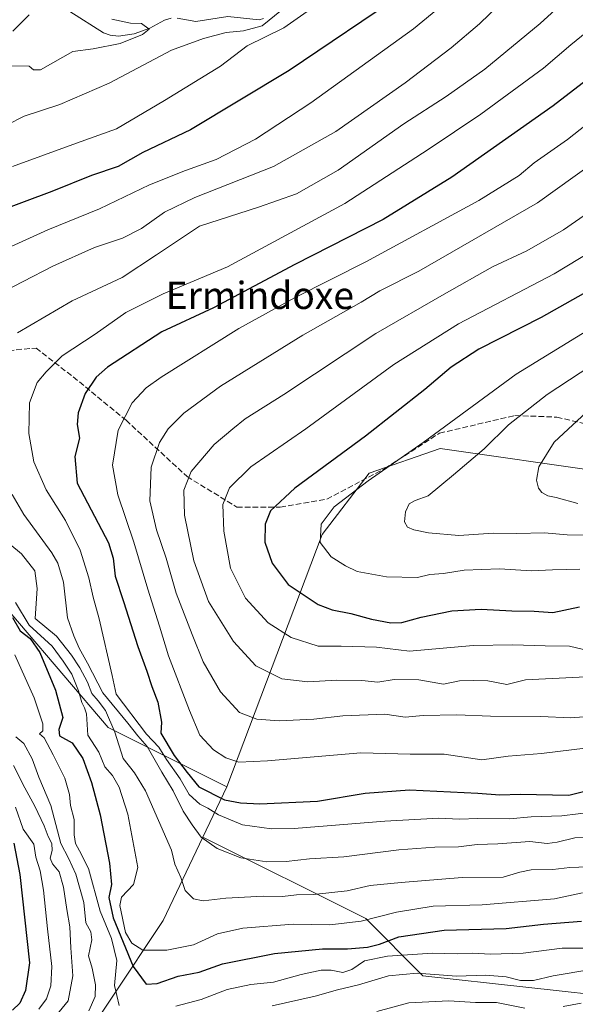
# Model space of a CAD drawing. Units: metres. Extents: x 658244 to 661701, y 4746446 to 4748839.
# Drawn here: x 658922 to 659085, y 4747921 to 4748210 of the extents above; entities that cross this region are included whole.
import ezdxf
from ezdxf.enums import TextEntityAlignment as Align

# ---------------------------------------------------------------- set-up
doc = ezdxf.new("R2010")
doc.units = ezdxf.units.M
doc.header["$MEASUREMENT"] = 0
doc.linetypes.add('DGN Style 3', pattern=[2.307223458686699, 1.648016756204785, -0.6592067024819142])
for name, color, linetype, lineweight in [('Arbolado forestal CxS', 92, 'Continuous', 0), ('Corriente natural lineal', 142, 'Continuous', 13), ('Curva de nivel maestra', 30, 'Continuous', 30), ('Curva de nivel normal', 30, 'Continuous', 0), ('Senda', 7, 'DGN Style 3', 0), ('Texto cartográfico', 7, 'Continuous', 0)]:
    doc.layers.add(name, color=color, linetype=linetype, lineweight=lineweight)
doc.styles.add('Style-Arial', font='txt')

# ---------------------------------------------------------------- blocks, each defined once
blk = doc.blocks.new('*U3')
at = {"layer": 'Arbolado forestal CxS', "color": 92, "linetype": 'Continuous', "lineweight": 0}
for points in [[(659093.2735000001, 4748077.176899999, 1093.767600000006), (659045.4505000003, 4748084.108100001, 1080.513999999996), (659024.5566999996, 4748076.805500001, 1078.778000000006), (659010.8157000003, 4748058.7959, 1079.313899999994), (658982.8141000001, 4747984.806700001, 1052.353099999993), (658947.9770999998, 4748002.2257, 1034.885500000004), (658908.7855000002, 4748047.949899999, 1027.183699999994)], [(658934.1816999996, 4747900.582900001, 1015.518800000005), (658964.0796999997, 4747945.5407, 1032.436600000001), (658975.7773000002, 4747970.0581, 1039.940100000007), (659023.5674999999, 4747946.162500001, 1031.722699999999), (659040.3570999998, 4747929.372500001, 1016.220700000005), (659100.8009000003, 4747922.655900001, 1009.304300000003)]]:
    blk.add_polyline3d(points, dxfattribs=at)

msp = doc.modelspace()

# ---------------------------------------------------------------- linework, layer by layer
at = {"layer": 'Arbolado forestal CxS', "color": 92, "linetype": 'Continuous', "lineweight": 0, "extrusion": (-0.2604728886918747, -0.5459314527074485, 0.7963119509345851), "elevation": -2762883.39879142, "flags": 128}
msp.add_lwpolyline([(-1449796.538219212, 3638981.245325483), (-1449796.538219212, 3638960.724109018)], dxfattribs=at)
msp.add_lwpolyline([(-1449796.538219212, 3638981.245325483), (-1449796.538219212, 3638960.724109018)], dxfattribs=at)
at = {"layer": 'Arbolado forestal CxS', "color": 92, "linetype": 'Continuous', "lineweight": 0}
for points in [[(659815.4495000001, 4748025.0395, 1241.981400000004), (659756.6942999996, 4748006.1273, 1217.891499999998), (659717.3509000001, 4747998.5551, 1199.803799999994), (659691.2133, 4748001.988100001, 1190.642200000002), (659674.4896999998, 4748014.462900001, 1190.659599999999), (659654.3765000004, 4748041.515500001, 1191.858500000002), (659629.8822999997, 4748063.416300001, 1186.609800000006), (659623.8749000002, 4748083.0439, 1183.574399999998), (659594.9726999998, 4748101.7009, 1173.105100000001), (659538.7609000001, 4748116.7761, 1160.420299999998), (659470.5532999998, 4748125.316299999, 1152.532600000006), (659429.0373000001, 4748136.156500001, 1148.505499999999), (659407.1611000003, 4748153.007300001, 1142.582800000004), (659363.4385000003, 4748140.283100001, 1151.036300000007), (659324.1769000003, 4748126.987700001, 1145.015100000004), (659286.6426999997, 4748126.438100001, 1134.216799999995), (659218.2905000001, 4748100.632099999, 1113.654500000004), (659146.1215000004, 4748074.771299999, 1094.565499999997), (659093.2735000001, 4748077.176899999, 1093.767600000006), (659045.4505000003, 4748084.108100001, 1080.513999999996), (659024.5566999996, 4748076.805500001, 1078.778000000006), (659010.8157000003, 4748058.7959, 1079.313899999994), (658982.8141000001, 4747984.806700001, 1052.353099999993)], [(659815.4495000001, 4748025.0395, 1241.981400000004), (659756.6942999996, 4748006.1273, 1217.891499999998), (659717.3509000001, 4747998.5551, 1199.803799999994), (659691.2133, 4748001.988100001, 1190.642200000002), (659674.4896999998, 4748014.462900001, 1190.659599999999), (659654.3765000004, 4748041.515500001, 1191.858500000002), (659629.8822999997, 4748063.416300001, 1186.609800000006), (659623.8749000002, 4748083.0439, 1183.574399999998), (659594.9726999998, 4748101.7009, 1173.105100000001), (659538.7609000001, 4748116.7761, 1160.420299999998), (659470.5532999998, 4748125.316299999, 1152.532600000006), (659429.0373000001, 4748136.156500001, 1148.505499999999), (659407.1611000003, 4748153.007300001, 1142.582800000004), (659363.4385000003, 4748140.283100001, 1151.036300000007), (659324.1769000003, 4748126.987700001, 1145.015100000004), (659286.6426999997, 4748126.438100001, 1134.216799999995), (659218.2905000001, 4748100.632099999, 1113.654500000004), (659146.1215000004, 4748074.771299999, 1094.565499999997), (659093.2735000001, 4748077.176899999, 1093.767600000006), (659045.4505000003, 4748084.108100001, 1080.513999999996), (659024.5566999996, 4748076.805500001, 1078.778000000006), (659010.8157000003, 4748058.7959, 1079.313899999994), (658982.8141000001, 4747984.806700001, 1052.353099999993)], [(658765.0784999998, 4747886.829700001, 931.0448000000034), (658780.3211000003, 4747921.6669, 933.6906000000017), (658775.9665000001, 4747949.9715, 934.3954999999987), (658760.7260999996, 4747973.921900001, 935.5157000000036), (658736.7758999999, 4748006.5823, 936.7158000000054), (658721.5345000002, 4748024.001300001, 938.9196999999986), (658701.9392999997, 4748052.306700001, 943.5657999999967), (658671.4571000002, 4748069.7257, 947.5034000000015), (658662.7477000002, 4748102.385299999, 943.4584999999934), (658693.2302999999, 4748115.4495, 941.9775999999983), (658728.0679000001, 4748124.158100001, 960.0959000000003), (658765.0822999999, 4748124.1577, 987.5103999999993), (658799.9193000002, 4748108.915899999, 1010.734800000006), (658837.7096999995, 4748105.2313, 1021.382400000002), (658881.5698999995, 4748108.418099999, 1032.338699999993), (658885.6420999998, 4748106.185699999, 1033.379300000001), (658905.2993000001, 4748095.4101, 1038.362899999993), (658906.8548999998, 4748075.716499999, 1035.254000000001), (658908.7855000002, 4748047.949899999, 1027.183699999994), (658947.9770999998, 4748002.2257, 1034.885500000004), (658982.8141000001, 4747984.806700001, 1052.353099999993), (658975.7773000002, 4747970.0581, 1039.940100000007), (658964.0796999997, 4747945.5407, 1032.436600000001), (658934.1816999996, 4747900.582900001, 1015.518800000005)], [(658982.8141000001, 4747984.806700001, 1052.353099999993), (658947.9770999998, 4748002.2257, 1034.885500000004), (658908.7855000002, 4748047.949899999, 1027.183699999994), (658906.8548999998, 4748075.716499999, 1035.254000000001), (658905.2993000001, 4748095.4101, 1038.362899999993), (658885.6420999998, 4748106.185699999, 1033.379300000001), (658881.5698999995, 4748108.418099999, 1032.338699999993), (658837.7096999995, 4748105.2313, 1021.382400000002), (658799.9193000002, 4748108.915899999, 1010.734800000006), (658765.0822999999, 4748124.1577, 987.5103999999993), (658728.0679000001, 4748124.158100001, 960.0959000000003), (658693.2302999999, 4748115.4495, 941.9775999999983), (658662.7477000002, 4748102.385299999, 943.4584999999934), (658671.4571000002, 4748069.7257, 947.5034000000015), (658701.9392999997, 4748052.306700001, 943.5657999999967), (658721.5345000002, 4748024.001300001, 938.9196999999986), (658736.7758999999, 4748006.5823, 936.7158000000054), (658760.7260999996, 4747973.921900001, 935.5157000000036), (658775.9665000001, 4747949.9715, 934.3954999999987), (658780.3211000003, 4747921.6669, 933.6906000000017), (658765.0784999998, 4747886.829700001, 931.0448000000034)], [(659100.8009000003, 4747922.655900001, 1009.304300000003), (659040.3570999998, 4747929.372500001, 1016.220700000005), (659023.5674999999, 4747946.162500001, 1031.722699999999), (658975.7773000002, 4747970.0581, 1039.940100000007), (658982.8141000001, 4747984.806700001, 1052.353099999993), (659010.8157000003, 4748058.7959, 1079.313899999994), (659024.5566999996, 4748076.805500001, 1078.778000000006), (659045.4505000003, 4748084.108100001, 1080.513999999996), (659093.2735000001, 4748077.176899999, 1093.767600000006)], [(658934.1816999996, 4747900.582900001, 1015.518800000005), (658964.0796999997, 4747945.5407, 1032.436600000001), (658975.7773000002, 4747970.0581, 1039.940100000007)], [(658975.7773000002, 4747970.0581, 1039.940100000007), (659023.5674999999, 4747946.162500001, 1031.722699999999), (659040.3570999998, 4747929.372500001, 1016.220700000005), (659100.8009000003, 4747922.655900001, 1009.304300000003), (659167.9605, 4747915.939300001, 1014.434099999999), (659221.6882999997, 4747915.938899999, 1017.395199999999), (659238.4151, 4747899.2119, 1020.973499999993), (659247.1579, 4747897.129100001, 1023.690499999997), (659286.2200999996, 4747883.599099999, 1032.494999999995), (659314.7653000001, 4747879.0891, 1036.622099999993), (659350.8234999999, 4747873.0759, 1040.513900000005), (659377.8661000002, 4747871.571699999, 1044.214099999997), (659409.4175000006, 4747871.5713, 1047.666200000007), (659446.9767000005, 4747868.565099999, 1051.982000000004), (659471.0153000001, 4747868.5647, 1056.041200000007), (659504.0686999997, 4747867.060699999, 1064.842699999994), (659547.4883000003, 4747892.615499999, 1090.327000000005), (659583.5469000004, 4747910.655099999, 1107.077999999994), (659634.6290999996, 4747916.667300001, 1130.942599999995), (659679.7012999998, 4747916.6669, 1150.121400000004), (659703.7399000004, 4747931.700300001, 1166.503100000002), (659745.8075000001, 4747943.7259, 1188.483699999997), (659787.8746999997, 4747940.719500001, 1203.502999999997), (659844.9653000003, 4747916.6657, 1214.998399999997)], [(658975.7773000002, 4747970.0581, 1039.940100000007), (659023.5674999999, 4747946.162500001, 1031.722699999999), (659040.3570999998, 4747929.372500001, 1016.220700000005), (659100.8009000003, 4747922.655900001, 1009.304300000003), (659167.9605, 4747915.939300001, 1014.434099999999), (659221.6882999997, 4747915.938899999, 1017.395199999999), (659238.4151, 4747899.2119, 1020.973499999993), (659247.1579, 4747897.129100001, 1023.690499999997), (659286.2200999996, 4747883.599099999, 1032.494999999995), (659314.7653000001, 4747879.0891, 1036.622099999993), (659350.8234999999, 4747873.0759, 1040.513900000005), (659377.8661000002, 4747871.571699999, 1044.214099999997), (659409.4175000006, 4747871.5713, 1047.666200000007), (659446.9767000005, 4747868.565099999, 1051.982000000004), (659471.0153000001, 4747868.5647, 1056.041200000007), (659504.0686999997, 4747867.060699999, 1064.842699999994), (659547.4883000003, 4747892.615499999, 1090.327000000005), (659583.5469000004, 4747910.655099999, 1107.077999999994), (659634.6290999996, 4747916.667300001, 1130.942599999995), (659679.7012999998, 4747916.6669, 1150.121400000004), (659703.7399000004, 4747931.700300001, 1166.503100000002), (659745.8075000001, 4747943.7259, 1188.483699999997), (659787.8746999997, 4747940.719500001, 1203.502999999997), (659844.9653000003, 4747916.6657, 1214.998399999997)]]:
    msp.add_polyline3d(points, dxfattribs=at)
at = {"layer": 'Corriente natural lineal', "color": 142, "linetype": 'Continuous', "lineweight": 13}
for points in [[(658966.4321999997, 4748210.369999999, 1011.560899999997), (658964.5049999999, 4748209.806500001, 1011.429300000003), (658960.1425000001, 4748207.435799999, 1010.816600000006), (658955.5675999997, 4748205.793400001, 1010.372300000003), (658951.0015000004, 4748205.084600001, 1009.591799999995), (658948.5088999999, 4748205.348300001, 1009.176099999997), (658946.5367000002, 4748206.063800001, 1009.001600000003), (658936.6774000004, 4748212.294000001, 1008.732999999993)], [(658993.5428999999, 4748210.290999999, 1015.201300000001), (658992.2576000001, 4748209.884299999, 1015.048299999995), (658983.0499999998, 4748210.812100001, 1013.178), (658973.6761999996, 4748209.382300001, 1011.789999999994), (658968.1990999999, 4748210.3839, 1011.623600000006)]]:
    msp.add_polyline3d(points, dxfattribs=at)
at = {"layer": 'Curva de nivel maestra', "color": 30, "linetype": 'Continuous', "lineweight": 30, "flags": 128}
for points, elevation in [([(659035.0999999996, 4748218.0001), (659001.1100000005, 4748195.0001), (658972.1500000004, 4748177.610099999), (658958.1500000004, 4748170.9001), (658950.9000000004, 4748166.840100001), (658943.0899999999, 4748164.1601), (658931.4400000004, 4748159.4801), (658915.0899999999, 4748153.450099999), (658902.9000000004, 4748149.640100001), (658892.4800000006, 4748144.920100001), (658887.3399999999, 4748142.050100001), (658883.8799999999, 4748141.520099999), (658879.3499999996, 4748141.700099999), (658876.1600000003, 4748139.850099999), (658873.4000000004, 4748136.380100001), (658869.5800000001, 4748132.960100001), (658867.0499999998, 4748128.6601), (658864.5099999999, 4748125.880100001), (658860.8099999997, 4748124.0701), (658857.8099999997, 4748124.440099999), (658855.0499999998, 4748125.270099999), (658852.3700000001, 4748122.200099999), (658850.9600000001, 4748117.380100001), (658849.9019999999, 4748111.865)], 1025), ([(659098.1900000004, 4748199.640100001), (659078.6399999997, 4748184.600099999), (659048.8600000005, 4748163.7301), (659028.6600000003, 4748151.2601), (659002.75, 4748138.040100001), (658978.8499999996, 4748125.300100001), (658963.7000000002, 4748118.2601), (658947.7400000002, 4748107.920100001), (658944.4600000001, 4748104.960100001), (658941.1500000004, 4748100.2501), (658939.0999999996, 4748094.530099999), (658938.7999999998, 4748091.1601), (658939.4900000002, 4748087.100099999), (658938.1399999997, 4748081.710100001), (658938.8600000005, 4748073.890100001), (658948.0800000001, 4748056.370100001), (658949.4299999997, 4748051.850099999), (658950.0199999996, 4748046.640100001), (658952.4800000006, 4748039.1801), (658956.6200000001, 4748025.9801), (658959.29, 4748018.7401), (658960.79, 4748014.2401), (658962.5800000001, 4748009.6501), (658963.6200000001, 4748003.7401), (658963.4199999999, 4748000.530099999), (658967.2999999998, 4747994.0001), (658971.1299999999, 4747988.960100001), (658974.5599999997, 4747984.790100001), (658982.0999999996, 4747980.940099999), (658986.7999999998, 4747980.120100001), (658992.4699999997, 4747979.840100001), (659009.4199999999, 4747980.5601), (659023.4600000001, 4747982.960100001), (659036.4699999997, 4747983.870100001), (659056.4800000006, 4747982.940099999), (659062.9199999999, 4747982.4301), (659068.9100000003, 4747982.670100001), (659083.1900000004, 4747982.300100001), (659088.7400000002, 4747983.720100001)], 1050), ([(659098.1799999997, 4748135.5101), (659075.0999999996, 4748122.5101), (659056.8399999999, 4748113.1801), (659048.7000000002, 4748107.9801), (659040.9800000006, 4748101.360099999), (659023.4800000006, 4748087.6501), (659002.7300000006, 4748072.450099999), (658995.5999999996, 4748065.790100001), (658994.0099999999, 4748061.8201), (658993.9800000006, 4748056.5601), (658996.0700000003, 4748050.4301), (659000.7699999996, 4748044.140100001), (659009.6200000001, 4748038.3201), (659013.7599999999, 4748036.7401), (659019.2199999997, 4748035.6501), (659025.2400000002, 4748033.9901), (659030.9199999999, 4748032.890100001), (659034.2199999997, 4748032.9901), (659039.9000000004, 4748034.620100001), (659048.8200000003, 4748036.4101), (659057.5, 4748036.970100001), (659066.5300000003, 4748036.470100001), (659073, 4748036.3101), (659078.5099999999, 4748035.9001), (659086.3200000003, 4748037.5801)], 1075), ([(658919.8799999999, 4748034.5101), (658922.1299999999, 4748030.550100001), (658925.0599999997, 4748028.3201), (658927.8700000001, 4748024.210100001), (658932.5, 4748013.190099999), (658934.5999999996, 4748005.1801), (658933.4400000004, 4748001.6601), (658933.6399999997, 4747999.770099999), (658937.4100000003, 4747997.6601), (658940.4699999997, 4747993.0601), (658943.04, 4747986.0701), (658945.5800000001, 4747976.610099999), (658948.3399999999, 4747962.370100001), (658948.9400000004, 4747956.170100001), (658948.1799999997, 4747952.350099999), (658949.4400000004, 4747946.340100001), (658955.3200000003, 4747932.0601), (658959.0599999997, 4747926.9301), (658962.3700000001, 4747927.110099999), (658968.5099999999, 4747929.190099999), (658974.7199999997, 4747930.420100001), (658981.5199999996, 4747932.8301), (658996.8200000003, 4747935.9301), (659010.8399999999, 4747937.210100001), (659018.1900000004, 4747937.220100001), (659024.0700000003, 4747937.7601), (659027.5999999996, 4747938.630100001), (659033.29, 4747940.8101), (659046.5999999996, 4747942.710100001), (659064.8200000003, 4747943.2401), (659075.8200000003, 4747944.540100001), (659086.9000000004, 4747945.340100001)], 1025), ([(658920.2800000003, 4747968.2401), (658921.9699999997, 4747959.040100001), (658924.8600000005, 4747933.120100001), (658923.7199999997, 4747925.040100001), (658922.0199999996, 4747921.290100001), (658919.8099999997, 4747919.300100001)], 1000)]:
    msp.add_lwpolyline(points, dxfattribs=dict(at, elevation=elevation))
at = {"layer": 'Curva de nivel normal', "color": 30, "linetype": 'Continuous', "lineweight": 0, "flags": 128}
for points, elevation in [([(658907.3600000005, 4748137.880000001), (658930.2400000002, 4748148.26), (658945.4299999997, 4748154.439999999), (658960.0899999999, 4748161.4), (658970.6399999997, 4748165.67), (658979.7100000001, 4748168.869999999), (658991.2000000002, 4748174.83), (659007.5, 4748185.5), (659037.5999999996, 4748207.24), (659060.6500000004, 4748226.180000001)], 1030), ([(659090.1500000004, 4748222.850000001), (659074.8300000001, 4748208.800000001), (659058.5300000003, 4748195.41), (659047.1600000003, 4748187.32), (659034.8200000003, 4748179.300000001), (659015.4800000006, 4748165.789999999), (659003.2999999998, 4748158.82), (658992.1100000005, 4748154.850000001), (658974.75, 4748149.33), (658962.1100000005, 4748140.869999999), (658952.0300000003, 4748134.27), (658937.3799999999, 4748127.359999999), (658921.29, 4748118.01)], 1040), ([(658914.2199999997, 4748128.550000001), (658931.6600000003, 4748137.550000001), (658943.9699999997, 4748143.039999999), (658952.1299999999, 4748145.789999999), (658957.7599999999, 4748148.609999999), (658964.4600000001, 4748153.4), (658973.4000000004, 4748157.680000001), (658996.4600000001, 4748166.84), (659014.8200000003, 4748177.050000001), (659035.2000000002, 4748191.380000001), (659048.6799999997, 4748201.640000001), (659057.04, 4748208.730000001), (659065.7400000002, 4748217.230000001)], 1035), ([(659014.1699999999, 4748217.850000001), (658999.5700000003, 4748207.51), (658988.7599999999, 4748202.180000001), (658980.9000000004, 4748196.289999999), (658964.4500000002, 4748186.199999999), (658950.4000000004, 4748177.91), (658938.6299999999, 4748173.630000001), (658919.8200000003, 4748166.850000001)], 1020), ([(658998.8899999997, 4748212.74), (658993.2100000001, 4748208.130000001), (658987.6699999999, 4748206.66), (658982.6299999999, 4748206.180000001), (658975.9000000004, 4748204.359999999), (658966.5199999996, 4748200.949999999), (658948.2000000002, 4748191.32), (658933.7800000003, 4748185.01), (658923.2800000003, 4748181.59), (658913.1799999997, 4748176.529999999)], 1015), ([(658920, 4748206.51), (658924.75, 4748211.279999999)], 1005), ([(658919.3399999999, 4748196.34), (658924.75, 4748196.279999999), (658926.04, 4748195.16), (658928.04, 4748195.199999999), (658937.5700000003, 4748200.539999999), (658943.5700000003, 4748201.369999999), (658951.4900000002, 4748202.949999999), (658958.0700000003, 4748205.51), (658959.9500000002, 4748207.140000001), (658957.7400000002, 4748208.75), (658954.5300000003, 4748208.91), (658948.9800000006, 4748210.09)], 1010), ([(659090.7400000002, 4747977.449999999), (659081.1600000003, 4747976.26), (659072.1799999997, 4747976), (659065.8200000003, 4747975.42), (659056.4800000006, 4747975.49), (659051.0800000001, 4747975.310000001), (659045.0599999997, 4747975.58), (659029.1600000003, 4747974.76), (659002.54, 4747972.52), (658995.9299999997, 4747972.480000001), (658987.3899999997, 4747973.66), (658980.3899999997, 4747976.539999999), (658977.2400000002, 4747978.58), (658974.8399999999, 4747979.74), (658971.6900000004, 4747982.58), (658969.1399999997, 4747987.17), (658965.1200000001, 4747992.82), (658962.7800000003, 4747996.470000001), (658959.1900000004, 4748000.220000001), (658950.2599999999, 4748011.980000001), (658949.1500000004, 4748017.51), (658945.3300000001, 4748034.130000001), (658943.5199999996, 4748040.4), (658942.2599999999, 4748046.119999999), (658939.7000000002, 4748054.189999999), (658935.4000000004, 4748062.939999999), (658929.75, 4748071.949999999), (658926.0999999996, 4748080.180000001), (658924.6100000005, 4748088.51), (658924.8200000003, 4748097.5), (658927.0800000001, 4748103.439999999), (658929.7599999999, 4748106.609999999), (658934.4699999997, 4748111.220000001), (658944.1500000004, 4748117.65), (658953.1500000004, 4748123.949999999), (658964.1399999997, 4748129.449999999), (658982.9699999997, 4748137.33), (659017.4199999999, 4748155.92), (659041.9199999999, 4748171.850000001), (659057.3499999996, 4748182.140000001), (659075.7800000003, 4748195.710000001), (659083.8200000003, 4748202.529999999), (659092.1100000005, 4748209.230000001)], 1045), ([(659092.8200000003, 4747996.720000001), (659075.1600000003, 4747994.560000001), (659065.4500000002, 4747993.82), (659057.6500000004, 4747992.680000001), (659046.6500000004, 4747994.34), (659036.6600000003, 4747994.359999999), (659022.0999999996, 4747994.800000001), (658994.7199999997, 4747992.42), (658986.3099999997, 4747992), (658982.4800000006, 4747993.34), (658978.8399999999, 4747995.66), (658974.8399999999, 4748000), (658971.8499999996, 4748007.180000001), (658965.6200000001, 4748023.26), (658963.0499999998, 4748031.9), (658959.5599999997, 4748042.82), (658955.4600000001, 4748056.57), (658950.75, 4748070.51), (658949.2300000006, 4748079.180000001), (658950.8499999996, 4748089.49), (658955.0099999999, 4748097.5), (658959.0999999996, 4748101.84), (658963.4800000006, 4748105.050000001), (658986.3200000003, 4748119.300000001), (659002.8300000001, 4748128.350000001), (659023.6500000004, 4748138.82), (659056.79, 4748156.84), (659068.6799999997, 4748164.180000001), (659073.0300000003, 4748167.850000001), (659082.8099999997, 4748174.77), (659117.7000000002, 4748202.180000001)], 1055), ([(659106.5300000003, 4748179.4), (659074.0300000003, 4748156.15), (659039.1500000004, 4748136.060000001), (659027.75, 4748130.350000001), (659022.2199999997, 4748126.99), (659005.0999999996, 4748117.32), (658980.9699999997, 4748102.369999999), (658970.1600000003, 4748094.430000001), (658965.5599999997, 4748089.84), (658962.9900000002, 4748085.850000001), (658960.6200000001, 4748078.609999999), (658960.1900000004, 4748068.689999999), (658962.0999999996, 4748060.189999999), (658965.0099999999, 4748051.91), (658967.9199999999, 4748041.58), (658972.6299999999, 4748029.529999999), (658975.8300000001, 4748021.49), (658980.9400000004, 4748012.640000001), (658986.5300000003, 4748006.560000001), (658991.5999999996, 4748004.619999999), (658998.1299999999, 4748004.16), (659008.3200000003, 4748004.600000001), (659016.8700000001, 4748005.640000001), (659029.1500000004, 4748006.16), (659035.1500000004, 4748005.26), (659040.4800000006, 4748005.680000001), (659050.3200000003, 4748005.949999999), (659060.2300000006, 4748005.5), (659075, 4748005.42), (659083.7199999997, 4748005.050000001), (659091.5199999996, 4748005.640000001)], 1060), ([(659096.1699999999, 4748017.42), (659070.4699999997, 4748016.17), (659065.0199999996, 4748014.82), (659059.4500000002, 4748015.850000001), (659055.1500000004, 4748016.02), (659051.1399999997, 4748015.92), (659046.4600000001, 4748014.930000001), (659039.1799999997, 4748016.16), (659031.9600000001, 4748016.24), (659027.1699999999, 4748015.550000001), (659022.4400000004, 4748015.970000001), (659015.1200000001, 4748016.140000001), (659006.5599999997, 4748015.560000001), (658998.9400000004, 4748016.480000001), (658991.2699999996, 4748020.26), (658984.7100000001, 4748027.41), (658977.4600000001, 4748039.189999999), (658973.0800000001, 4748051.100000001), (658970.3799999999, 4748064.51), (658970.1200000001, 4748071.880000001), (658972.3399999999, 4748077.33), (658979.04, 4748085.199999999), (658984.54, 4748089.82), (658988.1500000004, 4748092.74), (658999.4900000002, 4748099.939999999), (659026.5199999996, 4748117.82), (659046.5700000003, 4748129.369999999), (659060.7800000003, 4748137.359999999), (659070.8899999997, 4748142.08), (659081.7000000002, 4748148.26), (659101.8499999996, 4748162.210000001)], 1065), ([(659090.4800000006, 4748024.359999999), (659083.4400000004, 4748026.060000001), (659076.2999999998, 4748026.140000001), (659066.7699999996, 4748026.42), (659055.1500000004, 4748026.230000001), (659036.4800000006, 4748024.619999999), (659026.79, 4748025.82), (659016.3399999999, 4748026.100000001), (659009.5999999996, 4748026.039999999), (659001.6799999997, 4748028.619999999), (658994.9299999997, 4748032.91), (658988.3200000003, 4748040.180000001), (658983.8899999997, 4748048.930000001), (658981.9000000004, 4748059.859999999), (658981.6200000001, 4748067.600000001), (658983.5300000003, 4748072.51), (658989.8399999999, 4748078.699999999), (659006, 4748089.810000001), (659031.8200000003, 4748108.720000001), (659050.8099999997, 4748120.65), (659078.8700000001, 4748135.33), (659097.0300000003, 4748146.27)], 1070), ([(659109.2800000003, 4748131.289999999), (659067.7199999997, 4748105.880000001), (659040.4900000002, 4748085.850000001), (659024.2699999996, 4748074.539999999), (659014.3399999999, 4748066.949999999), (659010.5199999996, 4748061.869999999), (659010.1600000003, 4748056.5), (659013.3899999997, 4748052.310000001), (659017.6100000005, 4748049.609999999), (659021.0300000003, 4748048.01), (659029.6900000004, 4748046.430000001), (659038.8200000003, 4748046.230000001), (659042.3799999999, 4748047.08), (659046.4100000003, 4748047.439999999), (659052.5199999996, 4748048.350000001), (659062.8600000005, 4748048.730000001), (659072.2300000006, 4748048.199999999), (659078.4600000001, 4748048.49), (659086.4100000003, 4748048.640000001)], 1080), ([(659099.6799999997, 4748114.9), (659076.8200000003, 4748099.949999999), (659065.4600000001, 4748090.99), (659058.3600000005, 4748083.980000001), (659049.3099999997, 4748076.33), (659041.9000000004, 4748070.220000001), (659038.1399999997, 4748068.789999999), (659036.3700000001, 4748067.880000001), (659035.2699999996, 4748065.529999999), (659034.9699999997, 4748062.539999999), (659035.8300000001, 4748060.939999999), (659037.75, 4748060.17), (659041.9800000006, 4748059.350000001), (659050.9000000004, 4748058.58), (659061.1200000001, 4748059.27), (659067.9699999997, 4748059.16), (659076.1200000001, 4748059.32), (659082.7300000006, 4748058.720000001), (659098.8200000003, 4748058.41)], 1085), ([(659085.8200000003, 4748067.939999999), (659079.4600000001, 4748069.66), (659077.04, 4748070.220000001), (659075.2999999998, 4748071.17), (659074.2699999996, 4748072.41), (659073.7300000006, 4748074.77), (659074.4500000002, 4748078.720000001), (659078.9600000001, 4748085.970000001), (659089.8200000003, 4748096.050000001)], 1090), ([(658919.7999999998, 4748070.560000001), (658923.1399999997, 4748064.66), (658931.3899999997, 4748053.42), (658933.1900000004, 4748050.41), (658934.8399999999, 4748044.869999999), (658935.9900000002, 4748034.359999999), (658937.8200000003, 4748029.060000001), (658939.3899999997, 4748025.480000001), (658941.9000000004, 4748021.100000001), (658946.4199999999, 4748012.369999999), (658953.6900000004, 4748003.460000001), (658956.7000000002, 4747999.74), (658959.4100000003, 4747996.619999999), (658963.6900000004, 4747989.140000001), (658967.0499999998, 4747983.600000001), (658969.9400000004, 4747977.630000001), (658972.6200000001, 4747973.65), (658975.29, 4747969.99), (658979.9699999997, 4747966.67), (658986.9100000003, 4747964), (658994.5099999999, 4747962.779999999), (659000.1699999999, 4747962.930000001), (659007.0800000001, 4747963.689999999), (659017.1100000005, 4747964.230000001), (659033.3300000001, 4747966.26), (659043.8799999999, 4747967.109999999), (659050.8700000001, 4747967.189999999), (659056.3099999997, 4747967.9), (659062.3600000005, 4747968.08), (659071.8200000003, 4747968.710000001), (659076.8200000003, 4747968.199999999), (659079.8200000003, 4747968.529999999), (659084.9600000001, 4747969.859999999), (659090.4800000006, 4747969.9)], 1040), ([(659088.8200000003, 4747961.33), (659083.4800000006, 4747961.09), (659078.4800000006, 4747960.550000001), (659072.1500000004, 4747960.439999999), (659068.8200000003, 4747959.779999999), (659063.9100000003, 4747958.300000001), (659051.8700000001, 4747958.16), (659033.9900000002, 4747956.689999999), (659024.8399999999, 4747955.82), (659018.1399999997, 4747954.279999999), (659008.2800000003, 4747953.16), (659003.2699999996, 4747953.060000001), (658999.1500000004, 4747952.58), (658993.4800000006, 4747952.680000001), (658982.4800000006, 4747952.109999999), (658975.8200000003, 4747951.310000001), (658972.9699999997, 4747951.9), (658970.5199999996, 4747954.41), (658969.29, 4747958.180000001), (658967.5099999999, 4747962.130000001), (658966.5199999996, 4747966.210000001), (658958.9199999999, 4747983.609999999), (658955.6699999999, 4747988.890000001), (658952.3499999996, 4747993.15), (658949.9500000002, 4748000.84), (658947.1200000001, 4748007.15), (658945.0300000003, 4748010.060000001), (658943.1100000005, 4748012.140000001), (658941.8799999999, 4748015.51), (658939.6200000001, 4748019.74), (658937.1500000004, 4748023.449999999), (658932.7999999998, 4748029.02), (658926.5499999998, 4748034.180000001), (658927.0999999996, 4748043.029999999), (658926.4299999997, 4748048.189999999), (658922.4500000002, 4748053.119999999), (658916.1500000004, 4748058.380000001)], 1035), ([(659087.2199999997, 4747953.680000001), (659079.0199999996, 4747951.939999999), (659057.7800000003, 4747950.180000001), (659043.4000000004, 4747949.800000001), (659032.6299999999, 4747947.99), (659022.29, 4747945.369999999), (659013.0800000001, 4747944.32), (659002.3200000003, 4747944.480000001), (658987.4900000002, 4747943.279999999), (658980.0199999996, 4747941.640000001), (658973.04, 4747938.470000001), (658965.1799999997, 4747936.91), (658958.0999999996, 4747936.83), (658954.8799999999, 4747938.939999999), (658953.0300000003, 4747942.060000001), (658951.3799999999, 4747949.930000001), (658951.8300000001, 4747952.380000001), (658955.3799999999, 4747956.15), (658956.6200000001, 4747961.119999999), (658953.7599999999, 4747976.74), (658951.1799999997, 4747984.65), (658949.2000000002, 4747988.130000001), (658946.9800000006, 4747990.619999999), (658945.1600000003, 4747994.939999999), (658942.0199999996, 4747999.92), (658941.6100000005, 4748006.17), (658941.04, 4748007.980000001), (658940.1900000004, 4748009.550000001), (658939.2699999996, 4748012.930000001), (658937.2599999999, 4748017.810000001), (658934.7000000002, 4748021.699999999), (658931.4600000001, 4748026.039999999), (658924.7100000001, 4748032.26), (658920.7599999999, 4748038.890000001)], 1030), ([(658920.5199999996, 4748023.57), (658926.2599999999, 4748010.939999999), (658928.8099999997, 4748003.32), (658928.8099999997, 4748001.25), (658927.7599999999, 4748000.310000001), (658929.1900000004, 4747999.199999999), (658931.79, 4747994.15), (658935.2400000002, 4747987.32), (658936.6100000005, 4747982.529999999), (658936.9199999999, 4747979.34), (658937.9199999999, 4747975.17), (658937.9800000006, 4747970.699999999), (658938.3200000003, 4747968.180000001), (658939.5, 4747966.02), (658942.1600000003, 4747960.859999999), (658945.5899999999, 4747948.289999999), (658948.8899999997, 4747940.25), (658950.4699999997, 4747933.83), (658949.8099999997, 4747926.460000001), (658951.1500000004, 4747920.58)], 1020), ([(658920.8200000003, 4747999.51), (658923.2000000002, 4747997.470000001), (658925.6799999997, 4747993.02), (658927.6299999999, 4747987.66), (658931.1200000001, 4747979.310000001), (658934.04, 4747968.210000001), (658936.2599999999, 4747963.850000001), (658938.4800000006, 4747959.180000001), (658940.8399999999, 4747950.850000001), (658941.3899999997, 4747944.84), (658942.8200000003, 4747942.220000001), (658943.1600000003, 4747939.850000001), (658942.2000000002, 4747935.189999999), (658943.25, 4747931.58), (658944.2599999999, 4747926.699999999), (658944.1299999999, 4747923.27), (658942.2599999999, 4747919.039999999)], 1015), ([(658929.5099999999, 4747913.850000001), (658936.2100000001, 4747921.960000001), (658937.5499999998, 4747929.300000001), (658937.0099999999, 4747937.59), (658936.7199999997, 4747943.710000001), (658935.79, 4747948.779999999), (658934.8799999999, 4747955.369999999), (658933.5599999997, 4747959.84), (658931.6200000001, 4747962.210000001), (658930.9500000002, 4747963.9), (658931.4699999997, 4747966.100000001), (658931.3700000001, 4747968.180000001), (658930.2999999998, 4747970.26), (658929.1799999997, 4747973.369999999), (658926.4299999997, 4747979.130000001), (658923.4600000001, 4747984.460000001), (658920.1299999999, 4747991.039999999)], 1010), ([(658927.6299999999, 4747919.51), (658929.7999999998, 4747922.539999999), (658931.1200000001, 4747926.380000001), (658931.4199999999, 4747932.119999999), (658930.0999999996, 4747943.130000001), (658928.9600000001, 4747954.480000001), (658928, 4747960.140000001), (658926.7199999997, 4747964.140000001), (658926.0899999999, 4747967.930000001), (658923.0300000003, 4747972.390000001), (658920.7400000002, 4747978.800000001)], 1005), ([(658967.8600000005, 4747920.430000001), (658975.2400000002, 4747922.369999999), (658982.9400000004, 4747925.359999999), (658989.7999999998, 4747926.779999999), (658996.5099999999, 4747927.51), (659004.6200000001, 4747929.699999999), (659010.4800000006, 4747931), (659013.4800000006, 4747931), (659016.8200000003, 4747930.300000001), (659019.4600000001, 4747931.199999999), (659023.2000000002, 4747933.74), (659029.9800000006, 4747935.060000001), (659043.1799999997, 4747936), (659050.4000000004, 4747935.810000001), (659055.0499999998, 4747936.02), (659060.1500000004, 4747935.680000001), (659069.7699999996, 4747935.949999999), (659081.2999999998, 4747937.42), (659087.9800000006, 4747937.449999999)], 1020), ([(658996.0800000001, 4747920.550000001), (659008.7000000002, 4747923.380000001), (659015.29, 4747925.230000001), (659021.4299999997, 4747926.67), (659030.2400000002, 4747929.359999999), (659038.6600000003, 4747930.119999999), (659050.2100000001, 4747929.24), (659058.8200000003, 4747929.560000001), (659064.8200000003, 4747929.060000001), (659069.0800000001, 4747927.960000001), (659072.8600000005, 4747927.980000001), (659078.6600000003, 4747929.350000001), (659089.7199999997, 4747931.24)], 1015), ([(659070.2999999998, 4747919.82), (659062, 4747921.5), (659055.8600000005, 4747921.539999999), (659048, 4747921.949999999), (659036.2100000001, 4747921.4), (659026.8399999999, 4747918.84)], 1010), ([(659086.8700000001, 4747921.310000001), (659081.5199999996, 4747920.350000001)], 1010)]:
    msp.add_lwpolyline(points, dxfattribs=dict(at, elevation=elevation))
at = {"layer": 'Senda', "color": 7, "linetype": 'DGN Style 3', "lineweight": 0}
msp.add_polyline3d([(658842.2801000001, 4748102.710100001, 1026.776100000003), (658858.8000999996, 4748102.2401, 1028.336200000005), (658872.4901000002, 4748101.300100001, 1032.515499999994), (658892.7801000001, 4748105.540100001, 1047.054499999998), (658916.3800999997, 4748112.610099999, 1045.105500000005), (658926.7600999996, 4748113.550100001, 1054.411900000006), (658939.5000999998, 4748103.6501, 1058.761100000003), (658953.1901000004, 4748092.340100001, 1068.578599999993), (658971.1201, 4748075.8301, 1075.235000000001), (658985.7500999998, 4748066.880100001, 1082.845300000001), (658998.5000999998, 4748066.880100001, 1085.473700000002), (659012.1801000005, 4748069.2301, 1090.540599999993), (659029.1700999998, 4748078.190099999, 1094.908899999995), (659045.2200999996, 4748088.5601, 1098.718800000002), (659067.4001000002, 4748093.7501, 1100.013600000006), (659079.6700999998, 4748093.280099999, 1105.453899999993), (659095.7200999996, 4748089.5101, 1108.513699999996)], dxfattribs=at)

# ---------------------------------------------------------------- block references
at = {"layer": 'Arbolado forestal CxS', "color": 92, "linetype": 'Continuous', "lineweight": 0}
msp.add_blockref('*U3', (0, 0), dxfattribs=at)

# ---------------------------------------------------------------- texts
at = {"layer": 'Texto cartográfico', "color": 7, "linetype": 'Continuous', "lineweight": 0, "style": 'Style-Arial'}
msp.add_text('Ermindoxe', height=8, dxfattribs=at).set_placement((658992.4798670727, 4748129.000150001), align=Align.MIDDLE_CENTER)

doc.saveas('drawing.dxf')
